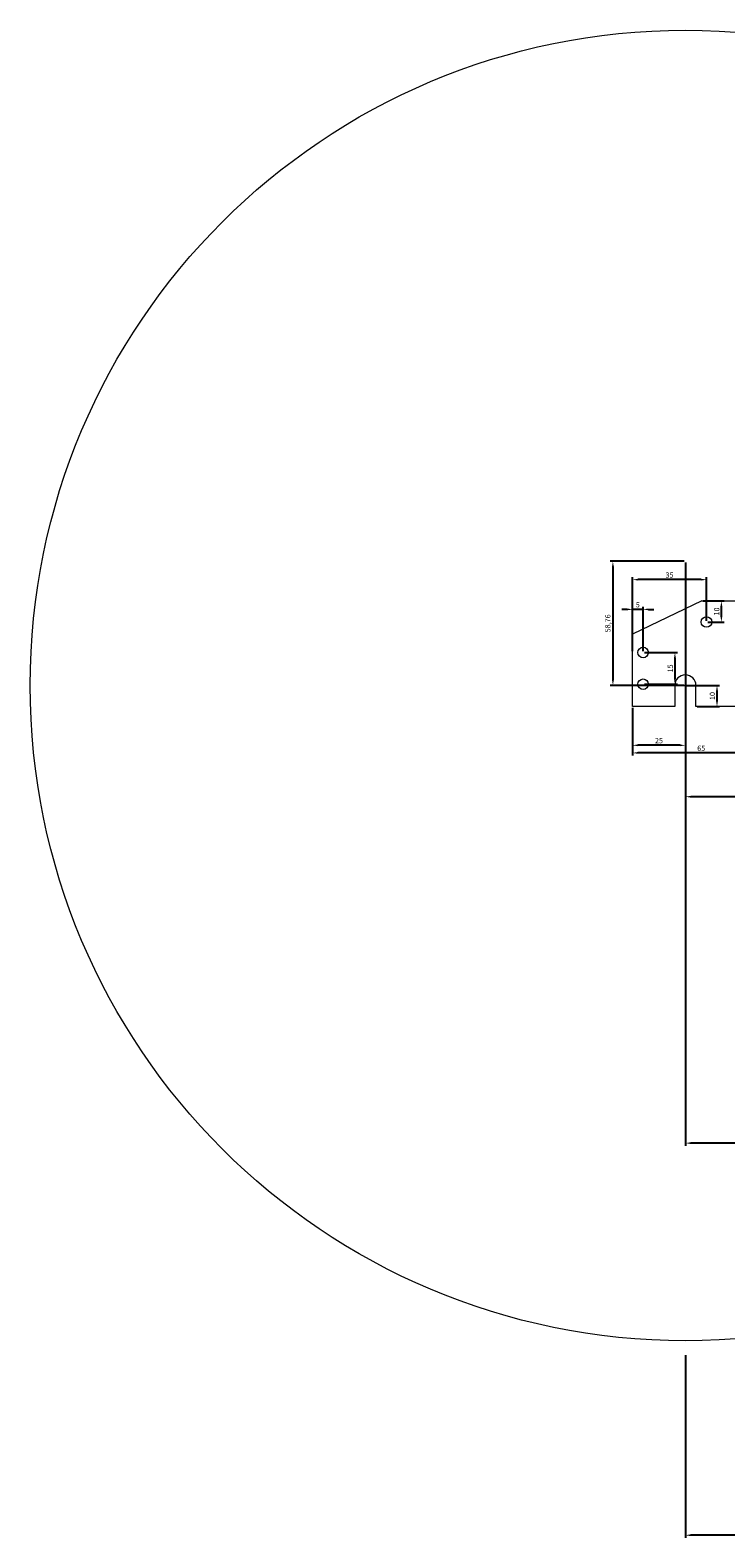
# Model space of a CAD drawing. Units: millimetres. Extents: x -10 to 1862, y 13 to 1004.
# Drawn here: x -10 to 319, y 13 to 726 of the extents above; entities that cross this region are included whole.
import ezdxf

# ---------------------------------------------------------------- set-up
doc = ezdxf.new("R2010")
doc.units = ezdxf.units.MM
for name, color, linetype, lineweight in [('cadre', 4, 'Continuous', 20), ('cotes', 3, 'Continuous', 20), ('roues', 1, 'Continuous', 20)]:
    doc.layers.add(name, color=color, linetype=linetype, lineweight=lineweight)
doc.dimstyles.new('ISO-25', dxfattribs={"dimtxt": 2.5, "dimasz": 2.5, "dimexe": 1.25, "dimexo": 0.625, "dimtad": 1, "dimtxsty": 'Standard', "dimcen": 2.5, "dimadec": 0, "dimazin": 0, "dimtfac": 1, "dimtmove": 0, "dimatfit": 3, "dimfxl": 1, "dimarcsym": 0})

# ---------------------------------------------------------------- blocks, each defined once
blk = doc.blocks.new('*D1')
at = {"layer": 'cotes', "color": 0, "lineweight": -2}
for p, q in [((1500, 105.12), (1500, 13)), ((300, 99.38), (300, 13)), ((1497.5, 14.25), (302.5, 14.25))]:
    blk.add_line(p, q, dxfattribs=at)
at = {"layer": 'cotes', "color": 0}
for points in [[(302.5, 14.67), (302.5, 13.83), (300, 14.25)], [(1497.5, 14.67), (1497.5, 13.83), (1500, 14.25)]]:
    blk.add_solid(points, dxfattribs=at)
at = {"layer": 'cotes', "color": 0, "insert": (900, 19.88), "char_height": 10, "attachment_point": 5}
blk.add_mtext('1200', dxfattribs=at)
blk = doc.blocks.new('*D14')
at = {"layer": 'cotes', "color": 0, "lineweight": -2}
for p, q in [((300, 474.38), (300, 362.35)), ((658.38, 474.38), (658.38, 362.35)), ((655.88, 363.6), (302.5, 363.6))]:
    blk.add_line(p, q, dxfattribs=at)
at = {"layer": 'cotes', "color": 0}
for points in [[(302.5, 364.02), (302.5, 363.18), (300, 363.6)], [(655.88, 364.02), (655.88, 363.18), (658.38, 363.6)]]:
    blk.add_solid(points, dxfattribs=at)
at = {"layer": 'cotes', "color": 0, "insert": (479.19, 365.68), "char_height": 2.5, "attachment_point": 5}
blk.add_mtext('358,38', dxfattribs=at)
blk = doc.blocks.new('*D34')
at = {"layer": 'cotes', "color": 0, "lineweight": -2}
for p, q in [((300, 474.37), (300, 198.47)), ((1386.45, 474.37), (1386.45, 198.47)), ((1383.95, 199.72), (302.5, 199.72))]:
    blk.add_line(p, q, dxfattribs=at)
at = {"layer": 'cotes', "color": 0}
for points in [[(302.5, 200.14), (302.5, 199.31), (300, 199.72)], [(1383.95, 200.14), (1383.95, 199.31), (1386.45, 199.72)]]:
    blk.add_solid(points, dxfattribs=at)
at = {"layer": 'cotes', "color": 0, "insert": (843.22, 201.81), "char_height": 2.5, "attachment_point": 5}
blk.add_mtext('1086,45', dxfattribs=at)
blk = doc.blocks.new('*D35')
at = {"layer": 'cotes', "color": 0, "lineweight": -2}
for p, q in [((299.38, 475), (264.45, 475)), ((265.7, 472.5), (265.7, 418.74)), ((299.38, 416.24), (264.45, 416.24))]:
    blk.add_line(p, q, dxfattribs=at)
at = {"layer": 'cotes', "color": 0}
for points in [[(265.29, 472.5), (266.12, 472.5), (265.7, 475)], [(265.29, 418.74), (266.12, 418.74), (265.7, 416.24)]]:
    blk.add_solid(points, dxfattribs=at)
at = {"layer": 'cotes', "color": 0, "insert": (263.62, 445.62), "char_height": 2.5, "attachment_point": 5, "rotation": 90}
blk.add_mtext('58,76', dxfattribs=at)
blk = doc.blocks.new('*D36')
at = {"layer": 'cotes', "color": 0, "lineweight": -2}
for p, q in [((275, 405.62), (275, 383.07)), ((340, 405.62), (340, 383.07)), ((337.5, 384.32), (277.5, 384.32))]:
    blk.add_line(p, q, dxfattribs=at)
at = {"layer": 'cotes', "color": 0}
for points in [[(277.5, 384.74), (277.5, 383.9), (275, 384.32)], [(337.5, 384.74), (337.5, 383.9), (340, 384.32)]]:
    blk.add_solid(points, dxfattribs=at)
at = {"layer": 'cotes', "color": 0, "insert": (307.5, 386.2), "char_height": 2.5, "attachment_point": 5}
blk.add_mtext('65', dxfattribs=at)
blk = doc.blocks.new('*D44')
at = {"layer": 'cotes', "color": 0, "lineweight": -2}
for p, q in [((300, 415.62), (300, 386.67)), ((275, 405.62), (275, 386.67)), ((297.5, 387.92), (277.5, 387.92))]:
    blk.add_line(p, q, dxfattribs=at)
at = {"layer": 'cotes', "color": 0}
for points in [[(277.5, 388.34), (277.5, 387.51), (275, 387.92)], [(297.5, 388.34), (297.5, 387.51), (300, 387.92)]]:
    blk.add_solid(points, dxfattribs=at)
at = {"layer": 'cotes', "color": 0, "insert": (287.5, 389.8), "char_height": 2.5, "attachment_point": 5}
blk.add_mtext('25', dxfattribs=at)
blk = doc.blocks.new('*D45')
at = {"layer": 'cotes', "color": 0, "lineweight": -2}
for p, q in [((300.62, 416.24), (316.2, 416.24)), ((314.95, 413.74), (314.95, 408.74)), ((305.62, 406.24), (316.2, 406.24))]:
    blk.add_line(p, q, dxfattribs=at)
at = {"layer": 'cotes', "color": 0}
for points in [[(314.54, 413.74), (315.37, 413.74), (314.95, 416.24)], [(314.54, 408.74), (315.37, 408.74), (314.95, 406.24)]]:
    blk.add_solid(points, dxfattribs=at)
at = {"layer": 'cotes', "color": 0, "insert": (313.08, 411.24), "char_height": 2.5, "attachment_point": 5, "rotation": 90}
blk.add_mtext('10', dxfattribs=at)
blk = doc.blocks.new('*D46')
at = {"layer": 'cotes', "color": 0, "lineweight": -2}
for p, q in [((272.5, 452.23), (270, 452.23)), ((275, 432.45), (275, 453.48)), ((280, 452.23), (275, 452.23)), ((280, 432.45), (280, 453.48)), ((282.5, 452.23), (285, 452.23))]:
    blk.add_line(p, q, dxfattribs=at)
at = {"layer": 'cotes', "color": 0}
for points in [[(272.5, 452.64), (272.5, 451.81), (275, 452.23)], [(282.5, 452.64), (282.5, 451.81), (280, 452.23)]]:
    blk.add_solid(points, dxfattribs=at)
at = {"layer": 'cotes', "color": 0, "insert": (277.5, 454.1), "char_height": 2.5, "attachment_point": 5}
blk.add_mtext('5', dxfattribs=at)
blk = doc.blocks.new('*D47')
at = {"layer": 'cotes', "color": 0, "lineweight": -2}
for p, q in [((280.62, 431.83), (296.28, 431.83)), ((295.03, 429.33), (295.03, 419.33)), ((280.62, 416.83), (296.28, 416.83))]:
    blk.add_line(p, q, dxfattribs=at)
at = {"layer": 'cotes', "color": 0}
for points in [[(294.62, 429.33), (295.45, 429.33), (295.03, 431.83)], [(294.62, 419.33), (295.45, 419.33), (295.03, 416.83)]]:
    blk.add_solid(points, dxfattribs=at)
at = {"layer": 'cotes', "color": 0, "insert": (293.16, 424.33), "char_height": 2.5, "attachment_point": 5, "rotation": 90}
blk.add_mtext('15', dxfattribs=at)
blk = doc.blocks.new('*D48')
at = {"layer": 'cotes', "color": 0, "lineweight": -2}
for p, q in [((275, 441.14), (275, 467.54)), ((307.5, 466.29), (277.5, 466.29)), ((310, 446.87), (310, 467.54))]:
    blk.add_line(p, q, dxfattribs=at)
at = {"layer": 'cotes', "color": 0}
for points in [[(277.5, 466.7), (277.5, 465.87), (275, 466.29)], [(307.5, 466.7), (307.5, 465.87), (310, 466.29)]]:
    blk.add_solid(points, dxfattribs=at)
at = {"layer": 'cotes', "color": 0, "insert": (292.5, 468.16), "char_height": 2.5, "attachment_point": 5}
blk.add_mtext('35', dxfattribs=at)
blk = doc.blocks.new('*D49')
at = {"layer": 'cotes', "color": 0, "lineweight": -2}
for p, q in [((308.35, 456.24), (318.28, 456.24)), ((317.03, 448.74), (317.03, 453.74)), ((310.62, 446.24), (318.28, 446.24))]:
    blk.add_line(p, q, dxfattribs=at)
at = {"layer": 'cotes', "color": 0}
for points in [[(316.61, 453.74), (317.45, 453.74), (317.03, 456.24)], [(316.61, 448.74), (317.45, 448.74), (317.03, 446.24)]]:
    blk.add_solid(points, dxfattribs=at)
at = {"layer": 'cotes', "color": 0, "insert": (315.15, 451.24), "char_height": 2.5, "attachment_point": 5, "rotation": 90}
blk.add_mtext('10', dxfattribs=at)

msp = doc.modelspace()

# ---------------------------------------------------------------- linework, layer by layer
at = {"layer": 'cadre'}
for p, q in [((307.722, 456.244), (275, 440.517)), ((300, 421.244), (300, 416.244)), ((295, 416.244), (305, 416.244))]:
    msp.add_line(p, q, dxfattribs=at)
msp.add_lwpolyline([(307.722, 456.244), (340, 456.244), (340, 406.244)], dxfattribs=at)
msp.add_lwpolyline([(340, 406.244), (305, 406.244), (305, 416.244, 1), (295, 416.244), (295, 406.244), (275, 406.244), (275, 440.517)], format="xyb", dxfattribs=at)
for centre in [(310, 446.244), (280, 431.825), (280, 416.825)]:
    msp.add_circle(centre, 2.5, dxfattribs=at)
at = {"layer": 'roues'}
msp.add_circle((300, 416.244), 310, dxfattribs=at)

# ---------------------------------------------------------------- dimensions: what is measured, and where the dimension line sits
at = {"layer": 'cotes'}
for base, p1, p2, picture, middle in [((265.702, 416.244), (300, 475), (300, 416.244), '*D35', (263.618, 445.622)), ((317.029, 456.244), (310, 446.244), (307.722, 456.244), '*D49', (315.154, 451.244)), ((295.034, 416.825), (280, 431.825), (280, 416.825), '*D47', (293.159, 424.325)), ((314.953, 406.244), (300, 416.244), (305, 406.244), '*D45', (313.078, 411.244))]:
    dim = msp.add_linear_dim(base=base, p1=p1, p2=p2, angle=90, dimstyle='ISO-25', dxfattribs=at)
    dim.commit()
    dim.dimension.update_dxf_attribs({"geometry": picture, "text_midpoint": middle})
for base, p1, p2, picture, middle in [((300, 363.601), (658.377, 475), (300, 475), '*D14', (479.189, 365.684)), ((300, 199.723), (1386.448, 475), (300, 475), '*D34', (843.224, 201.806)), ((275, 466.286), (310, 446.244), (275, 440.517), '*D48', (292.5, 468.161)), ((275, 452.226), (280, 431.825), (275, 431.825), '*D46', (277.5, 454.101)), ((275, 387.922), (300, 416.244), (275, 406.244), '*D44', (287.5, 389.797)), ((275, 384.321), (340, 406.244), (275, 406.244), '*D36', (307.5, 386.196))]:
    dim = msp.add_linear_dim(base=base, p1=p1, p2=p2, dimstyle='ISO-25', dxfattribs=at)
    dim.commit()
    dim.dimension.update_dxf_attribs({"geometry": picture, "text_midpoint": middle})
dim = msp.add_linear_dim(base=(300, 14.251), p1=(1500, 105.75), p2=(300, 100), dimstyle='ISO-25', override={"dimtxt": 10}, dxfattribs=at)
dim.commit()
dim.dimension.update_dxf_attribs({"geometry": '*D1', "text_midpoint": (900, 19.876)})

doc.saveas('drawing.dxf')
